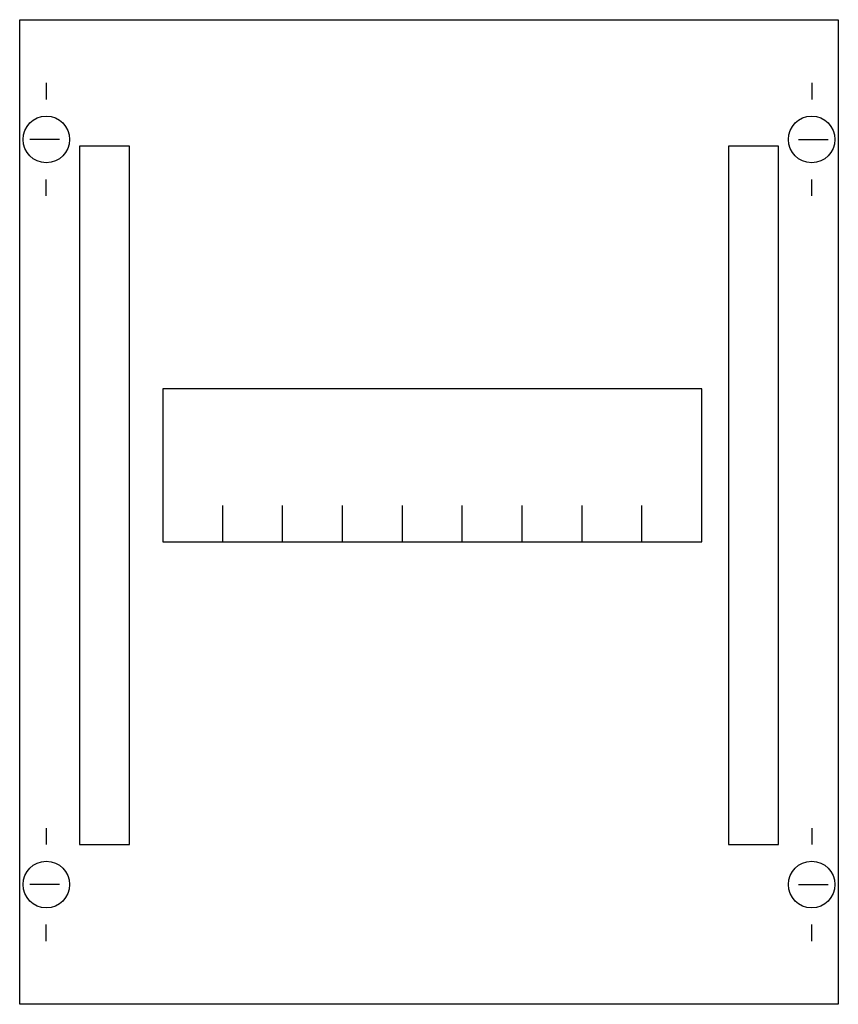
# Model space of a CAD drawing. Extents: x 0.2 to 24.8, y 0.2 to 29.8.
import ezdxf

# ---------------------------------------------------------------- set-up
doc = ezdxf.new("R2010")
doc.units = 0
doc.linetypes.add('L000000020000FFFFFF', pattern=[0])
doc.linetypes.add('L014100020032000000', pattern=[0.5, 0.3, -0.2])
doc.layers.get('0').update_dxf_attribs({"linetype": 'CONTINUOUS'})
for name, color, linetype in [('1', 7, 'CONTINUOUS'), ('30', 7, 'CONTINUOUS'), ('31', 7, 'CONTINUOUS')]:
    doc.layers.add(name, color=color, linetype=linetype)

# ---------------------------------------------------------------- blocks, each defined once
blk = doc.blocks.new('mbh151')
at = {"layer": '1', "color": 7, "linetype": 'CONTINUOUS'}
for p, q in [((1, 27.9), (1, 27.4)), ((24, 27.9), (24, 27.4)), ((1.4, 26.2), (0.5, 26.2)), ((23.6, 26.2), (24.5, 26.2)), ((1, 24.5), (1, 25)), ((24, 24.5), (24, 25)), ((1, 5.5), (1, 5)), ((24, 5.5), (24, 5)), ((1.4, 3.8), (0.5, 3.8)), ((23.6, 3.8), (24.5, 3.8)), ((1, 2.1), (1, 2.6)), ((24, 2.1), (24, 2.6))]:
    blk.add_line(p, q, dxfattribs=at)
for points in [[(24.8, 29.8), (24.8, 0.2), (0.2, 0.2), (0.2, 29.8)], [(20.7, 14.1), (20.7, 18.7), (4.5, 18.7), (4.5, 14.1)]]:
    blk.add_lwpolyline(points, close=True, dxfattribs=at)
for points in [[(6.3, 14.1), (6.3, 15.2)], [(8.1, 14.1), (8.1, 15.2)], [(9.9, 14.1), (9.9, 15.2)], [(11.7, 14.1), (11.7, 15.2)], [(13.5, 14.1), (13.5, 15.2)], [(15.3, 14.1), (15.3, 15.2)], [(17.1, 14.1), (17.1, 15.2)], [(18.9, 14.1), (18.9, 15.2)]]:
    blk.add_lwpolyline(points, dxfattribs=at)
for centre in [(1, 26.2), (24, 26.2), (1, 3.8), (24, 3.8)]:
    blk.add_circle(centre, 0.7, dxfattribs=at)
at = {"layer": '30', "color": 7, "linetype": 'CONTINUOUS'}
for points in [[(3.5, 5), (3.5, 26), (2, 26), (2, 5)], [(23, 5), (23, 26), (21.5, 26), (21.5, 5)]]:
    blk.add_lwpolyline(points, close=True, dxfattribs=at)
at = {"layer": '31', "color": 7, "linetype": 'CONTINUOUS'}
for p, q in [((3.5, 26), (2, 26)), ((23, 26), (21.5, 26)), ((2, 5), (3.5, 5)), ((21.5, 5), (23, 5))]:
    blk.add_line(p, q, dxfattribs=at)
at = {"layer": '31', "color": 7, "linetype": 'L014100020032000000'}
for p, q in [((2, 26), (2, 5)), ((3.5, 5), (3.5, 26)), ((21.5, 26), (21.5, 5)), ((23, 5), (23, 26))]:
    blk.add_line(p, q, dxfattribs=at)
at = {"layer": '31', "color": 255, "linetype": 'L000000020000FFFFFF'}
for points in [[(3.5, 5), (3.5, 26), (2, 26), (2, 5)], [(23, 5), (23, 26), (21.5, 26), (21.5, 5)]]:
    blk.add_lwpolyline(points, close=True, dxfattribs=at)

msp = doc.modelspace()

# ---------------------------------------------------------------- block references
msp.add_blockref('mbh151', (0, 0))

doc.saveas('drawing.dxf')
